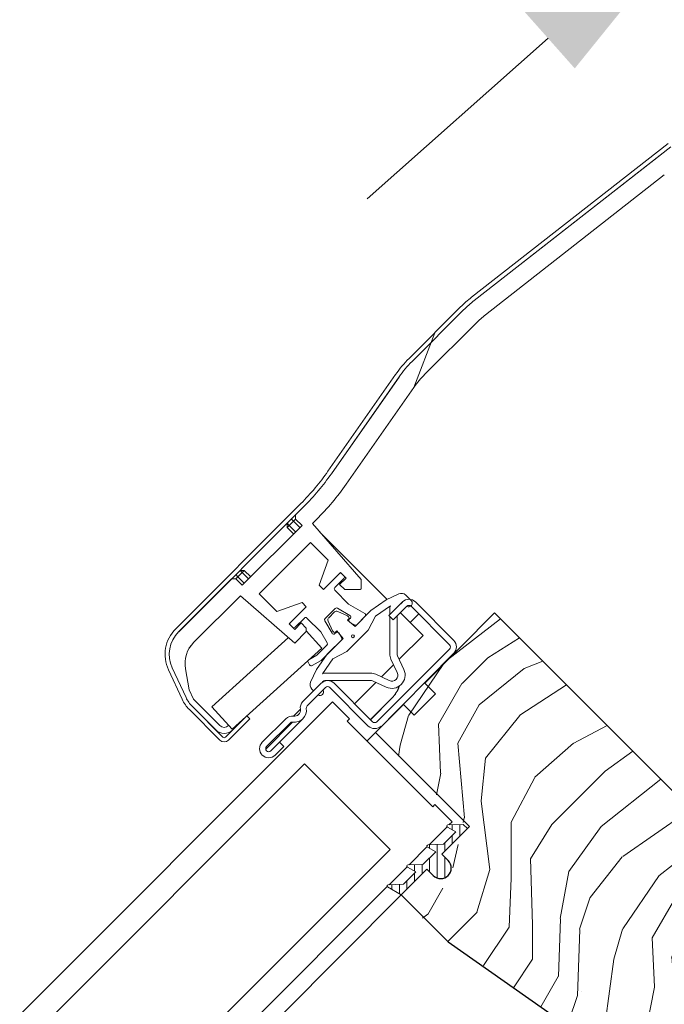
# Model space of a CAD drawing. Units: millimetres. Extents: x -23272466 to 44913, y -22484634 to 188.
# Drawn here: x -23270887 to -23270780, y -22482830 to -22482667 of the extents above; entities that cross this region are included whole.
import ezdxf

# ---------------------------------------------------------------- set-up
doc = ezdxf.new("R2010")
doc.units = ezdxf.units.MM
doc.linetypes.add('SLD-SOLID', pattern=[0])
doc.layers.get('0').update_dxf_attribs({"lineweight": 20})
for name, color, linetype, lineweight in [('KEYLITE DIMENSIONS', 7, 'Continuous', 18), ('KEYLITE IN VIEW', 253, 'Continuous', 5), ('KEYLITE ROOF WINDOW FLASHING', 7, 'Continuous', 18), ('KEYLITE ROOF WINDOW GLASS', 7, 'Continuous', 18), ('KEYLITE ROOF WINDOW HATCH', 7, 'Continuous', 13), ('KEYLITE ROOF WINDOW SEAL', 7, 'Continuous', 13), ('KONTUR GRUBY', 7, 'Continuous', 30)]:
    doc.layers.add(name, color=color, linetype=linetype, lineweight=lineweight)

msp = doc.modelspace()

# ---------------------------------------------------------------- hatches: boundary and pattern name
at = {"layer": 'KEYLITE ROOF WINDOW HATCH'}
h = msp.add_hatch(dxfattribs=at)
h.set_pattern_fill('WOOD_3', color=256, scale=50, angle=45, style=0, pattern_type=2)
h.set_pattern_definition([(40.2364, (-23268654.1535, -22486686.757), (-424.2638028, -353.5537234), [6.0208, -596.05895]), (56.3099, (-23268649.557, -22486682.868), (106.066127, 176.776638), [7.64855, -247.30245]), (90, (-23268645.315, -22486676.504), (-35.35535, 35.35535), [5.65685, -65.0538]), (91.8476, (-23268645.3146, -22486670.8472), (-35.3551518, 1025.3048459), [10.96585, -1085.61975]), (57.9946, (-23268645.668, -22486659.887), (-247.4874862, -388.908671), [6.67085, -660.41235]), (45, (-23268642.133, -22486654.23), (-3e-12, 70.7107), [12.5, -37.5]), (35.5377, (-23268633.294, -22486645.391), (-212.131996, -141.42145), [6.08275, -298.05535]), (39.2894, (-23268663.6994, -22486677.211), (-353.5534167, -282.8426456), [5.02495, -497.46885]), (45, (-23268659.81, -22486674.03), (-3e-12, 70.7107), [7.5, -42.5]), (73.3008, (-23268654.507, -22486668.726), (176.776209, 601.0409052), [7.3824, -730.85875]), (97.125, (-23268652.3857, -22486661.6548), (35.3552413, -318.1980856), [11.40175, -558.68595]), (84.2894, (-23268653.8, -22486650.341), (35.3553747, 388.9087393), [7.10635, -703.5272]), (51.3402, (-23268653.093, -22486643.27), (247.4872965, 318.198086), [9.0554, -443.71385]), (33.1113, (-23268647.436, -22486636.199), (-601.041041, -388.9082618), [9.70825, -961.11615]), (38.2902, (-23268674.6596, -22486666.251), (353.5532095, 282.842964), [8.5586, -847.3035]), (48.3665, (-23268667.942, -22486660.9477), (530.3296743, 601.0411276), [8.5147, -842.95465]), (78.6901, (-23268662.285, -22486654.584), (-35.355276, -106.06605), [9.0139, -171.2637]), (92.4896, (-23268660.5174, -22486645.745), (-35.3559739, 742.4620988), [8.1394, -805.8016]), (59.9314, (-23268660.871, -22486637.613), (282.842839, 494.974658), [7.7621, -768.44665]), (45, (-23268656.98, -22486630.896), (-3e-12, 70.7107), [6, -44]), (32.0054, (-23268652.7393, -22486626.653), (388.908671, 247.4874862), [6.67085, -660.41235]), (45, (-23268637.183, -22486681.807), (-3e-12, 70.7107), [0, -50]), (268.1524, (-23268637.5365, -22486671.5543), (35.3551518, 1025.3048459), [10.96585, -1085.61975]), (251.5651, (-23268673.245, -22486647.16), (8e-05, -70.7107), [4.47215, -107.33125]), (233.1301, (-23268674.6596, -22486651.402), (-176.77671, -247.487343), [7.07105, -346.4823]), (201.8014, (-23268678.902, -22486657.0586), (-247.487411, -106.065961), [3.8079, -376.98075]), (71.5651, (-23268637.536, -22486671.554), (-8e-05, 70.7107), [5.59015, -106.21325]), (51.7098, (-23268635.7687, -22486666.251), (-282.842964, -353.5532095), [8.5586, -847.3035]), (34.8753, (-23268630.4654, -22486659.5335), (707.10704205, 494.9744004), [14.22145, -1407.9248]), (34.6952, (-23268650.2644, -22486690.646), (247.487226, 176.7769104), [5.59015, -553.4268]), (60.5241, (-23268645.6682, -22486687.4642), (-282.8428273, -494.9747045), [9.34075, -924.7363]), (87.8789, (-23268641.072, -22486679.3324), (-35.3553758, -883.8834958), [9.5525, -945.69615]), (79.6952, (-23268640.7184, -22486669.7865), (106.0655098, 601.0408654), [7.9057, -782.6637]), (54.4623, (-23268639.304, -22486662.008), (141.42145, 212.131996), [9.12415, -295.014]), (38.4181, (-23268634.001, -22486654.5837), (-671.75102275, -530.33060694), [13.08625, -1295.539]), (36.8699, (-23268659.103, -22486681.807), (-247.487343, -176.77671), [7.07105, -346.4823]), (56.3099, (-23268653.446, -22486677.565), (106.066127, 176.776638), [7.64855, -247.30245]), (87.5104, (-23268649.2037, -22486671.2007), (-35.3559739, -742.4620988), [8.1394, -805.8016]), (90, (-23268648.85, -22486663.07), (-35.35535, 35.35535), [9.1924, -61.5183]), (62.354, (-23268648.8502, -22486653.8766), (-318.1983173, -601.040641), [8.38155, -829.7712]), (41.6335, (-23268644.961, -22486646.452), (-601.0411276, -530.3296743), [8.5147, -842.95465]), (27.8973, (-23268638.597, -22486640.795), (459.6193096, 247.487594), [6.80075, -673.2728]), (36.2538, (-23268667.942, -22486672.9685), (282.8428374, 212.1318625), [6.57645, -651.07085]), (59.9314, (-23268662.6387, -22486669.0794), (282.842839, 494.974658), [7.7621, -768.44665]), (77.0054, (-23268658.7497, -22486662.362), (-70.710602, -282.842714), [9.434, -462.2651]), (94.8991, (-23268656.6283, -22486653.1695), (70.7108149, -848.52813705), [12.41975, -1229.5545]), (60.9454, (-23268657.689, -22486640.795), (-106.066026, -176.776696), [7.2801, -356.7254]), (38.991, (-23268654.1535, -22486634.4312), (388.9086967, 318.1980669), [9.5525, -945.69615]), (21.8014, (-23268646.729, -22486628.421), (247.487411, 106.065961), [3.8079, -376.98075]), (35.5377, (-23268678.549, -22486662.362), (-212.131996, -141.42145), [6.08275, -298.05535]), (55.008, (-23268673.599, -22486658.8264), (318.197913, 459.6195148), [8.63135, -854.5025]), (82.4054, (-23268668.6492, -22486651.7553), (106.0653989, 813.1728838), [10.70045, -1059.34625]), (74.0546, (-23268631.8796, -22486676.504), (106.06603, 388.908744), [5.1478, -509.6337]), (55.7843, (-23268630.4654, -22486671.5543), (-459.6193708, -671.751444), [10.6888, -1058.18915]), (37.875, (-23268624.455, -22486662.7154), (-282.842665, -212.1321085), [12.0934, -391.0195])])
edge = h.paths.add_edge_path()
edge.add_line((-23270823.125, -22482812.616), (-23270818.882, -22482808.374))
edge.add_line((-23270818.882, -22482808.374), (-23270814.993, -22482812.263))
edge.add_line((-23270814.993, -22482812.263), (-23270812.518, -22482809.788))
edge.add_line((-23270812.518, -22482809.788), (-23270816.407, -22482805.899))
edge.add_line((-23270816.407, -22482805.899), (-23270811.811, -22482801.303))
edge.add_line((-23270811.811, -22482801.303), (-23270827.669, -22482784.977))
edge.add_line((-23270827.669, -22482784.977), (-23270808.015, -22482765.183))
edge.add_line((-23270808.015, -22482765.183), (-23270781.494, -22482791.704))
edge.add_line((-23270781.494, -22482791.704), (-23270769.291, -22482803.8))
edge.add_line((-23270769.291, -22482803.8), (-23270767.346, -22482805.744))
edge.add_line((-23270767.346, -22482805.744), (-23270765.755, -22482807.335))
edge.add_line((-23270765.755, -22482807.335), (-23270764.164, -22482808.926))
edge.add_line((-23270764.164, -22482808.926), (-23270762.043, -22482811.047))
edge.add_line((-23270762.043, -22482811.047), (-23270760.452, -22482812.638))
edge.add_line((-23270760.452, -22482812.638), (-23270758.861, -22482814.229))
edge.add_line((-23270758.861, -22482814.229), (-23270754.972, -22482818.118))
edge.add_line((-23270754.972, -22482818.118), (-23270772.65, -22482835.796))
edge.add_arc((-23270774.064, -22482834.382), 2, 225.00002, 314.99992, ccw=False)
edge.add_line((-23270775.478, -22482835.796), (-23270776.185, -22482835.089))
edge.add_arc((-23270777.599, -22482836.503), 2, 45.00004, 134.99986)
edge.add_line((-23270779.014, -22482835.089), (-23270783.82, -22482839.896))
edge.add_arc((-23270785.235, -22482838.482), 2, 234.99984, 315.00012, ccw=False)
edge.add_line((-23270786.382, -22482840.12), (-23270815.783, -22482819.533))
edge.add_line((-23270815.783, -22482819.533), (-23270823.125, -22482812.616))

# ---------------------------------------------------------------- linework, layer by layer
at = {"linetype": 'SLD-SOLID'}
msp.add_line((-23270827.669, -22482784.977), (-23270829.083, -22482786.392), dxfattribs=at)
at = {"layer": 'KEYLITE DIMENSIONS'}
msp.add_line((-23270799.149, -22482670.217), (-23270829.064, -22482696.77), dxfattribs=at)
msp.add_solid([(-23270803.575, -22482665.231), (-23270794.724, -22482675.203), (-23270769.234, -22482643.663)], dxfattribs=at)
at = {"layer": 'KEYLITE IN VIEW', "linetype": 'SLD-SOLID'}
msp.add_line((-23270843.21, -22482831.74), (-23270823.423, -22482811.845), dxfattribs=at)
at = {"layer": 'KEYLITE ROOF WINDOW FLASHING', "linetype": 'Continuous', "lineweight": 15}
for p, q in [((-23270811.792, -22482713.026), (-23270779.267, -22482687.614)), ((-23270811.361, -22482713.577), (-23270778.836, -22482688.166)), ((-23270780.383, -22482689.375), (-23270811.361, -22482713.578)), ((-23270809.515, -22482715.942), (-23270779.913, -22482692.815)), ((-23270813.621, -22482714.644), (-23270822.125, -22482723.148)), ((-23270813.126, -22482715.139), (-23270821.631, -22482723.644)), ((-23270813.126, -22482715.139), (-23270821.63, -22482723.643)), ((-23270819.509, -22482725.765), (-23270811.005, -22482717.261)), ((-23270817.873, -22482718.896), (-23270821.335, -22482727.941)), ((-23270824.366, -22482725.819), (-23270835.558, -22482741.803)), ((-23270823.793, -22482726.221), (-23270834.986, -22482742.205)), ((-23270823.793, -22482726.22), (-23270834.985, -22482742.205)), ((-23270821.335, -22482727.941), (-23270832.528, -22482743.925)), ((-23270832.528, -22482743.926), (-23270821.336, -22482727.942)), ((-23270832.528, -22482743.925), (-23270832.528, -22482743.925)), ((-23270860.739, -22482767.844), (-23270840.04, -22482747.144)), ((-23270860.244, -22482768.339), (-23270839.545, -22482747.639)), ((-23270839.546, -22482747.64), (-23270840.899, -22482748.993)), ((-23270841.252, -22482750.053), (-23270841.959, -22482750.761)), ((-23270841.252, -22482750.053), (-23270841.606, -22482749.7)), ((-23270840.899, -22482749.7), (-23270841.252, -22482750.053)), ((-23270840.191, -22482751.114), (-23270841.252, -22482750.053)), ((-23270840.899, -22482749.7), (-23270840.899, -22482748.993)), ((-23270840.899, -22482749.7), (-23270839.838, -22482750.761)), ((-23270838.12, -22482750.456), (-23270837.425, -22482749.761)), ((-23270839.838, -22482750.761), (-23270849.737, -22482760.66)), ((-23270842.313, -22482751.114), (-23270842.313, -22482750.407)), ((-23270841.959, -22482750.761), (-23270842.313, -22482750.407)), ((-23270841.959, -22482750.761), (-23270842.313, -22482751.114)), ((-23270841.252, -22482752.175), (-23270842.313, -22482751.114)), ((-23270841.959, -22482750.761), (-23270840.899, -22482751.821)), ((-23270838.12, -22482750.456), (-23270830.08, -22482759.705)), ((-23270838.119, -22482750.456), (-23270830.079, -22482759.705)), ((-23270825.774, -22482762.986), (-23270836.887, -22482751.873)), ((-23270838.424, -22482753.589), (-23270846.909, -22482762.074)), ((-23270835.5, -22482756.513), (-23270838.424, -22482753.589)), ((-23270837.009, -22482760.66), (-23270835.5, -22482756.513)), ((-23270850.091, -22482758.185), (-23270849.384, -22482758.185)), ((-23270850.091, -22482758.185), (-23270849.737, -22482758.539)), ((-23270849.383, -22482758.184), (-23270850.09, -22482758.185)), ((-23270849.384, -22482758.185), (-23270849.737, -22482758.539)), ((-23270849.384, -22482758.185), (-23270848.323, -22482759.246)), ((-23270849.383, -22482758.184), (-23270848.323, -22482759.245)), ((-23270851.505, -22482759.599), (-23270860.245, -22482768.339)), ((-23270851.505, -22482759.599), (-23270850.798, -22482759.599)), ((-23270850.798, -22482758.892), (-23270850.445, -22482759.246)), ((-23270850.445, -22482759.246), (-23270850.798, -22482759.599)), ((-23270849.737, -22482760.66), (-23270850.798, -22482759.599)), ((-23270849.737, -22482758.539), (-23270850.445, -22482759.246)), ((-23270850.445, -22482759.246), (-23270849.384, -22482760.306)), ((-23270848.677, -22482759.599), (-23270849.737, -22482758.539)), ((-23270833.474, -22482758.539), (-23270836.302, -22482761.367)), ((-23270834.428, -22482761.048), (-23270832.908, -22482759.528)), ((-23270833.615, -22482760.519), (-23270832.555, -22482759.458)), ((-23270832.555, -22482759.458), (-23270833.474, -22482758.539)), ((-23270832.908, -22482759.104), (-23270833.261, -22482758.75)), ((-23270830.08, -22482759.705), (-23270830.08, -22482761.226)), ((-23270830.079, -22482761.225), (-23270830.079, -22482759.705)), ((-23270836.302, -22482761.367), (-23270837.009, -22482760.66)), ((-23270832.134, -22482763.767), (-23270834.428, -22482761.473)), ((-23270832.767, -22482761.367), (-23270833.615, -22482760.519)), ((-23270830.221, -22482761.367), (-23270832.767, -22482761.367)), ((-23270830.08, -22482761.226), (-23270830.221, -22482761.367)), ((-23270830.079, -22482761.225), (-23270830.08, -22482761.226)), ((-23270857.738, -22482770.075), (-23270850.041, -22482762.378)), ((-23270850.041, -22482762.378), (-23270841.039, -22482770.205)), ((-23270843.985, -22482764.998), (-23270846.909, -22482762.074)), ((-23270843.985, -22482764.997), (-23270846.908, -22482762.074)), ((-23270825.906, -22482763.047), (-23270828.449, -22482764.828)), ((-23270825.906, -22482763.047), (-23270823.822, -22482762.075)), ((-23270822.692, -22482762.274), (-23270821.773, -22482763.193)), ((-23270839.838, -22482763.488), (-23270843.985, -22482764.998)), ((-23270839.837, -22482763.488), (-23270843.985, -22482764.997)), ((-23270841.959, -22482767.024), (-23270839.131, -22482764.196)), ((-23270839.131, -22482764.196), (-23270839.838, -22482763.488)), ((-23270839.13, -22482764.195), (-23270839.837, -22482763.488)), ((-23270836.01, -22482766.166), (-23270834.331, -22482764.487)), ((-23270833.969, -22482764.439), (-23270831.907, -22482765.63)), ((-23270829.464, -22482765.308), (-23270832.134, -22482763.767)), ((-23270828.449, -22482764.828), (-23270831.069, -22482767.448)), ((-23270827.675, -22482765.751), (-23270825.218, -22482764.03)), ((-23270825.481, -22482765.678), (-23270823.218, -22482763.415)), ((-23270825.313, -22482765.51), (-23270825.313, -22482764.642)), ((-23270822.511, -22482764.122), (-23270824.774, -22482766.385)), ((-23270823.233, -22482763.43), (-23270823.879, -22482764.076)), ((-23270815.44, -22482770.486), (-23270821.804, -22482764.122)), ((-23270821.097, -22482763.415), (-23270814.733, -22482769.779)), ((-23270840.969, -22482767.589), (-23270839.448, -22482766.069)), ((-23270839.024, -22482766.069), (-23270836.73, -22482768.363)), ((-23270834.483, -22482765.063), (-23270835.433, -22482766.014)), ((-23270832.307, -22482765.715), (-23270833.918, -22482764.964)), ((-23270832.094, -22482765.927), (-23270832.307, -22482765.715)), ((-23270832.307, -22482766.422), (-23270832.094, -22482766.21)), ((-23270831.069, -22482767.448), (-23270832.307, -22482766.422)), ((-23270831.845, -22482766.102), (-23270832.024, -22482766.281)), ((-23270830.793, -22482767.171), (-23270829.402, -22482765.78)), ((-23270827.675, -22482765.751), (-23270828.877, -22482768.084)), ((-23270824.774, -22482766.385), (-23270825.481, -22482765.678)), ((-23270825.313, -22482772.001), (-23270825.313, -22482765.845)), ((-23270824.113, -22482765.725), (-23270824.113, -22482772.001)), ((-23270821.948, -22482766.812), (-23270823.574, -22482765.186)), ((-23270819.827, -22482768.933), (-23270823.574, -22482765.186)), ((-23270820.531, -22482765.395), (-23270821.948, -22482766.812)), ((-23270841.746, -22482767.235), (-23270841.959, -22482767.023)), ((-23270841.04, -22482767.943), (-23270841.959, -22482767.024)), ((-23270841.746, -22482767.235), (-23270841.393, -22482767.589)), ((-23270841.039, -22482767.943), (-23270841.393, -22482767.589)), ((-23270839.979, -22482766.883), (-23270841.04, -22482767.943)), ((-23270839.979, -22482766.882), (-23270839.979, -22482766.883)), ((-23270839.13, -22482767.73), (-23270839.979, -22482766.882)), ((-23270839.131, -22482767.731), (-23270839.979, -22482766.883)), ((-23270839.131, -22482767.731), (-23270839.131, -22482768.297)), ((-23270839.13, -22482768.202), (-23270839.13, -22482767.73)), ((-23270834.867, -22482768.59), (-23270836.057, -22482766.528)), ((-23270835.533, -22482766.578), (-23270834.781, -22482768.19)), ((-23270828.877, -22482768.084), (-23270832.413, -22482771.62)), ((-23270831.962, -22482766.753), (-23270831.155, -22482767.219)), ((-23270842.096, -22482769.285), (-23270854.763, -22482780.732)), ((-23270841.039, -22482770.205), (-23270839.131, -22482768.297)), ((-23270836.572, -22482771.033), (-23270839.131, -22482768.202)), ((-23270836.73, -22482768.363), (-23270835.677, -22482770.186)), ((-23270836.698, -22482773.077), (-23270833.326, -22482769.704)), ((-23270833.049, -22482769.428), (-23270835.669, -22482772.047)), ((-23270834.781, -22482768.19), (-23270834.569, -22482768.402)), ((-23270834.216, -22482768.473), (-23270834.395, -22482768.652)), ((-23270834.286, -22482768.402), (-23270834.074, -22482768.19)), ((-23270834.074, -22482768.19), (-23270833.049, -22482769.428)), ((-23270833.278, -22482769.342), (-23270833.744, -22482768.535)), ((-23270819.827, -22482768.933), (-23270823.782, -22482772.889)), ((-23270851.411, -22482784.442), (-23270836.572, -22482771.033)), ((-23270835.725, -22482770.548), (-23270837.374, -22482772.197)), ((-23270827.461, -22482783.214), (-23270815.44, -22482771.193)), ((-23270837.374, -22482772.197), (-23270838.721, -22482772.974)), ((-23270835.669, -22482772.047), (-23270837.45, -22482774.591)), ((-23270836.467, -22482775.279), (-23270834.746, -22482772.822)), ((-23270832.413, -22482771.62), (-23270834.746, -22482772.822)), ((-23270824.082, -22482775.086), (-23270825.126, -22482772.846)), ((-23270824.038, -22482772.339), (-23270822.994, -22482774.579)), ((-23270859.66, -22482779.5), (-23270861.935, -22482774.622)), ((-23270861.301, -22482774.327), (-23270859.027, -22482779.203)), ((-23270859.025, -22482779.204), (-23270861.3, -22482774.326)), ((-23270859.126, -22482774.478), (-23270859.127, -22482774.478)), ((-23270859.127, -22482774.479), (-23270858.521, -22482777.914)), ((-23270859.126, -22482774.478), (-23270858.52, -22482777.913)), ((-23270838.83, -22482773.384), (-23270838.58, -22482773.817)), ((-23270838.422, -22482776.675), (-23270837.45, -22482774.591)), ((-23270838.171, -22482773.927), (-23270836.698, -22482773.077)), ((-23270824.685, -22482773.792), (-23270826.705, -22482775.811)), ((-23270835.855, -22482775.183), (-23270828.496, -22482775.183)), ((-23270827.65, -22482775.371), (-23270825.411, -22482776.415)), ((-23270839.694, -22482779.891), (-23270836.653, -22482776.85)), ((-23270835.946, -22482777.557), (-23270838.987, -22482780.598)), ((-23270837.915, -22482778.112), (-23270838.223, -22482777.805)), ((-23270828.496, -22482776.383), (-23270835.855, -22482776.383)), ((-23270828.875, -22482783.921), (-23270835.239, -22482777.557)), ((-23270834.532, -22482776.85), (-23270828.168, -22482783.214)), ((-23270827.608, -22482776.714), (-23270831.138, -22482780.244)), ((-23270825.918, -22482777.502), (-23270828.157, -22482776.458)), ((-23270858.513, -22482777.938), (-23270857.8, -22482779.466)), ((-23270857.8, -22482779.467), (-23270858.513, -22482777.939)), ((-23270853.414, -22482783.852), (-23270857.802, -22482779.465)), ((-23270857.8, -22482779.467), (-23270853.414, -22482783.853)), ((-23270828.521, -22482782.86), (-23270824.989, -22482779.328)), ((-23270828.509, -22482782.873), (-23270824.976, -22482779.34)), ((-23270824.989, -22482779.328), (-23270824.976, -22482779.34)), ((-23270854.121, -22482784.56), (-23270857.971, -22482780.71)), ((-23270852.919, -22482785.762), (-23270857.97, -22482780.712)), ((-23270854.763, -22482780.732), (-23270851.411, -22482784.442)), ((-23270840.118, -22482781.163), (-23270841.249, -22482782.295)), ((-23270831.845, -22482780.951), (-23270831.845, -22482780.951)), ((-23270853.414, -22482786.257), (-23270858.465, -22482781.207)), ((-23270852.495, -22482785.762), (-23270848.96, -22482782.227)), ((-23270848.465, -22482782.722), (-23270852, -22482786.257)), ((-23270849.182, -22482782.428), (-23270849.172, -22482782.439)), ((-23270849.171, -22482782.438), (-23270849.182, -22482782.428)), ((-23270848.96, -22482782.227), (-23270848.465, -22482782.722)), ((-23270846.411, -22482786.608), (-23270842.522, -22482782.719)), ((-23270843.583, -22482786.608), (-23270839.694, -22482782.719)), ((-23270851.97, -22482783.823), (-23270852, -22482783.853)), ((-23270841.391, -22482783.285), (-23270845.845, -22482787.739)), ((-23270841.815, -22482783.426), (-23270845.704, -22482787.315)), ((-23270828.875, -22482783.921), (-23270828.875, -22482783.921)), ((-23270844.997, -22482788.022), (-23270843.583, -22482786.608)), ((-23270843.583, -22482786.608), (-23270842.876, -22482787.315))]:
    msp.add_line(p, q, dxfattribs=at)
at = {"layer": 'KEYLITE ROOF WINDOW FLASHING', "linetype": 'SLD-SOLID'}
msp.add_line((-23270844.291, -22482788.731), (-23270842.876, -22482787.315), dxfattribs=at)
at = {"layer": 'KEYLITE ROOF WINDOW FLASHING', "linetype": 'Continuous', "lineweight": 15}
msp.add_circle((-23270831.423, -22482769.074), 0.25, dxfattribs=at)
for centre, radius, start, end in [((-23270799.479, -22482728.786), 20, 128, 135), ((-23270799.479, -22482728.786), 19.3, 128, 135), ((-23270799.479, -22482728.787), 19.3, 128, 135), ((-23270799.479, -22482728.787), 16.3, 128, 135), ((-23270807.983, -22482737.29), 20, 135, 145), ((-23270807.983, -22482737.29), 19.3, 135, 145), ((-23270807.984, -22482737.291), 19.3, 135, 145), ((-23270807.984, -22482737.291), 16.3, 135, 145), ((-23270807.983, -22482737.29), 16.3, 135, 145), ((-23270868.324, -22482718.86), 40, 315, 325), ((-23270868.325, -22482718.861), 40.7, 315, 325), ((-23270868.324, -22482718.86), 40.7, 315, 325), ((-23270868.325, -22482718.861), 43.7, 315, 325), ((-23270833.473, -22482758.962), 0.3, 45, 135), ((-23270833.12, -22482759.316), 0.3, 315, 45), ((-23270834.216, -22482761.26), 0.3, 135, 225), ((-23270823.399, -22482762.981), 1, 45, 115), ((-23270822.157, -22482764.476), 1.5, 45, 135), ((-23270822.197, -22482763.617), 0.6, 238.10696, 45), ((-23270834.119, -22482764.699), 0.3, 60, 135), ((-23270823.313, -22482764.642), 2, 162.18604, 180), ((-23270822.157, -22482764.476), 0.5, 45, 135), ((-23270839.236, -22482766.281), 0.3, 45, 135), ((-23270835.798, -22482766.378), 0.3, 135, 210), ((-23270835.08, -22482766.367), 0.5, 135, 205), ((-23270834.13, -22482765.417), 0.5, 65, 135), ((-23270831.812, -22482766.493), 0.3, 135, 240), ((-23270832.236, -22482766.069), 0.2, 315, 45), ((-23270832.057, -22482765.89), 0.3, 315, 60), ((-23270829.614, -22482765.568), 0.3, 315, 60), ((-23270856.497, -22482772.086), 6, 135, 205), ((-23270841.534, -22482767.023), 0.3, 135, 225), ((-23270841.181, -22482767.377), 0.3, 225, 315), ((-23270831.005, -22482766.959), 0.3, 240, 315), ((-23270856.497, -22482772.087), 5.3, 135, 205), ((-23270856.497, -22482772.086), 5.3, 135, 205), ((-23270834.607, -22482768.44), 0.3, 210, 315), ((-23270834.428, -22482768.261), 0.2, 225, 315), ((-23270834.004, -22482768.685), 0.3, 30, 135), ((-23270833.538, -22482769.492), 0.3, 315, 30), ((-23270854.203, -22482773.611), 5, 135, 190), ((-23270854.202, -22482773.61), 5, 135, 190), ((-23270835.937, -22482770.336), 0.3, 315, 30), ((-23270815.793, -22482770.84), 0.5, 315, 45), ((-23270815.793, -22482770.84), 1.5, 315, 45), ((-23270838.571, -22482773.234), 0.3, 120, 210), ((-23270823.313, -22482772.001), 2, 180, 205), ((-23270823.313, -22482772.001), 0.8, 180, 205), ((-23270838.321, -22482773.667), 0.3, 210, 300), ((-23270824.988, -22482775.509), 2.2, 245, 25), ((-23270835.855, -22482777.183), 2, 90, 107.81396), ((-23270828.496, -22482777.183), 2, 65, 90), ((-23270824.988, -22482775.509), 1, 245, 25), ((-23270837.515, -22482777.098), 1, 155, 225), ((-23270835.592, -22482777.911), 1.5, 45, 135), ((-23270835.855, -22482777.183), 0.8, 90, 144.97752), ((-23270835.592, -22482777.911), 0.5, 45, 135), ((-23270828.496, -22482777.183), 0.8, 65, 90), ((-23270828.525, -22482775.792), 5.001, 315.00018, 341.95493), ((-23270828.512, -22482775.804), 5.001, 314.99966, 342.27331), ((-23270854.222, -22482776.964), 6, 205, 225), ((-23270854.224, -22482776.963), 5.3, 205, 225), ((-23270854.222, -22482776.964), 5.3, 205, 225), ((-23270858.423, -22482777.896), 0.1, 190, 205), ((-23270836.879, -22482778.3), 0.6, 237.97998, 32.02002), ((-23270841.108, -22482781.305), 2, 261.8699, 8.1301), ((-23270841.108, -22482781.305), 1, 261.8699, 8.1301), ((-23270838.633, -22482780.951), 1.5, 135, 188.1301), ((-23270838.633, -22482780.951), 0.5, 135, 188.1301), ((-23270841.461, -22482783.78), 1.5, 81.8699, 135), ((-23270852.707, -22482783.145), 1, 225, 315), ((-23270852.707, -22482783.146), 1, 225, 315), ((-23270841.461, -22482783.78), 0.5, 81.8699, 135), ((-23270827.814, -22482782.86), 1.5, 225, 315), ((-23270827.814, -22482782.86), 0.5, 225, 315), ((-23270852.707, -22482783.146), 2, 225, 315), ((-23270852.707, -22482785.55), 0.3, 225, 315), ((-23270852.707, -22482785.55), 1, 225, 315), ((-23270845.351, -22482787.669), 1.5, 135, 315), ((-23270845.351, -22482787.669), 0.5, 135, 315)]:
    msp.add_arc(centre, radius, start, end, dxfattribs=at)
at = {"layer": 'KEYLITE ROOF WINDOW GLASS', "linetype": 'SLD-SOLID'}
for p, q in [((-23271068.046, -22483013.174), (-23270834.82, -22482779.947)), ((-23270832.006, -22482782.762), (-23270834.82, -22482779.947)), ((-23270832.359, -22482783.115), (-23270832.006, -22482782.762)), ((-23270818.217, -22482797.257), (-23270832.359, -22482783.115)), ((-23271065.232, -22483015.988), (-23270839.43, -22482790.186)), ((-23270825.533, -22482804.084), (-23270839.43, -22482790.186)), ((-23270818.217, -22482797.257), (-23270817.864, -22482796.904)), ((-23270815.294, -22482799.473), (-23270817.864, -22482796.904)), ((-23270818.823, -22482803.548), (-23270815.854, -22482800.58)), ((-23270815.535, -22482800.26), (-23270815.021, -22482799.746)), ((-23270815.021, -22482799.746), (-23270815.294, -22482799.473)), ((-23270822.145, -22482806.87), (-23270819.142, -22482803.868)), ((-23271051.09, -22483030.13), (-23270825.288, -22482804.328)), ((-23270825.288, -22482804.328), (-23270825.533, -22482804.084)), ((-23270825.433, -22482810.158), (-23270822.464, -22482807.19)), ((-23271048.247, -22483032.973), (-23270825.752, -22482810.478))]:
    msp.add_line(p, q, dxfattribs=at)
at = {"layer": 'KEYLITE ROOF WINDOW SEAL', "linetype": 'SLD-SOLID'}
for p, q in [((-23270815.79, -22482800.639), (-23270814.422, -22482801.429)), ((-23270813.17, -22482800.178), (-23270815.697, -22482800.266)), ((-23270812.463, -22482800.885), (-23270813.17, -22482800.178)), ((-23270814.422, -22482801.429), (-23270816.458, -22482803.466)), ((-23270819.078, -22482803.927), (-23270817.71, -22482804.717)), ((-23270816.458, -22482803.466), (-23270818.985, -22482803.554)), ((-23270817.71, -22482804.717), (-23270819.78, -22482806.788)), ((-23270819.78, -22482806.788), (-23270822.307, -22482806.876)), ((-23270821.032, -22482808.039), (-23270823.068, -22482810.076)), ((-23270822.4, -22482807.249), (-23270821.032, -22482808.039)), ((-23270823.068, -22482810.076), (-23270825.595, -22482810.164)), ((-23270825.688, -22482810.537), (-23270823.423, -22482811.845))]:
    msp.add_line(p, q, dxfattribs=at)
at = {"layer": 'KEYLITE ROOF WINDOW SEAL'}
for p, q in [((-23270815.014, -22482801.087), (-23270815.015, -22482800.242)), ((-23270813.725, -22482802.146), (-23270813.728, -22482800.197)), ((-23270815.012, -22482803.433), (-23270815.013, -22482802.021)), ((-23270818.729, -22482804.137), (-23270818.729, -22482803.576)), ((-23270817.479, -22482809.058), (-23270817.479, -22482803.501)), ((-23270816.229, -22482804.651), (-23270816.229, -22482803.237)), ((-23270821.229, -22482807.925), (-23270821.229, -22482806.838)), ((-23270819.979, -22482808.401), (-23270819.979, -22482806.795)), ((-23270818.729, -22482808.053), (-23270818.729, -22482805.737)), ((-23270816.229, -22482809.021), (-23270816.229, -22482805.604)), ((-23270821.229, -22482809.651), (-23270821.229, -22482808.237)), ((-23270824.979, -22482810.946), (-23270824.979, -22482810.143)), ((-23270823.729, -22482811.668), (-23270823.729, -22482810.099)), ((-23270822.479, -22482810.901), (-23270822.479, -22482809.487))]:
    msp.add_line(p, q, dxfattribs=at)
at = {"layer": 'KEYLITE ROOF WINDOW SEAL', "linetype": 'SLD-SOLID'}
for centre in [(-23270815.69, -22482800.466), (-23270818.978, -22482803.754), (-23270822.299, -22482807.076), (-23270825.588, -22482810.364)]:
    msp.add_arc(centre, 0.2, 92, 240, dxfattribs=at)
at = {"layer": 'KONTUR GRUBY', "ltscale": 5}
for p, q in [((-23270808.015, -22482765.183), (-23270819.537, -22482776.846)), ((-23270754.974, -22482818.224), (-23270808.015, -22482765.183))]:
    msp.add_line(p, q, dxfattribs=at)
at = {"layer": 'KONTUR GRUBY', "linetype": 'Continuous', "lineweight": 15}
msp.add_line((-23270814.733, -22482771.9), (-23270827.669, -22482784.977), dxfattribs=at)
at = {"layer": 'KONTUR GRUBY', "linetype": 'SLD-SOLID'}
for p, q in [((-23270819.537, -22482776.846), (-23270817.769, -22482778.613)), ((-23270817.769, -22482778.613), (-23270821.305, -22482782.149)), ((-23270823.072, -22482780.381), (-23270827.669, -22482784.977)), ((-23270821.305, -22482782.149), (-23270823.072, -22482780.381)), ((-23270827.669, -22482784.977), (-23270812.112, -22482800.534)), ((-23270812.112, -22482800.534), (-23270812.463, -22482800.885)), ((-23270812.463, -22482800.885), (-23270816.706, -22482805.127)), ((-23270816.229, -22482805.604), (-23270816.706, -22482805.127)), ((-23270815.665, -22482806.168), (-23270816.229, -22482805.604)), ((-23270823.423, -22482811.845), (-23270819.181, -22482807.602)), ((-23270818.14, -22482808.643), (-23270819.181, -22482807.602)), ((-23270823.426, -22482811.847), (-23270815.648, -22482819.626)), ((-23270815.648, -22482819.626), (-23270786.246, -22482840.213))]:
    msp.add_line(p, q, dxfattribs=at)
msp.add_arc((-23270816.902, -22482807.406), 1.75, 225, 45, dxfattribs=at)

doc.saveas('drawing.dxf')
